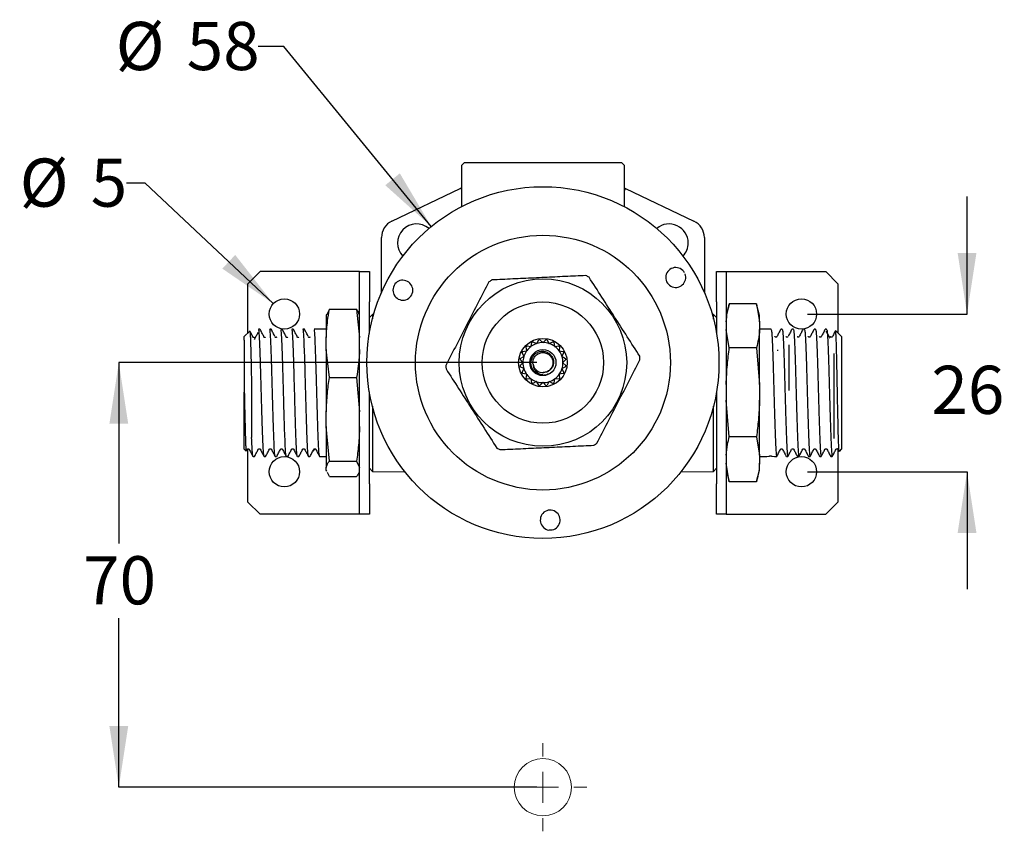
# Model space of a CAD drawing. Units: millimetres. Extents: x 3 to 291, y 5 to 202.
# Drawn here: x 201 to 282, y 135 to 202 of the extents above; entities that cross this region are included whole.
import ezdxf

# ---------------------------------------------------------------- set-up
doc = ezdxf.new("R2010")
doc.units = ezdxf.units.MM
doc.layers.add('DIMENSIONS', color=7, linetype='Continuous')
doc.styles.add('SLDTEXTSTYLE0', font='TXT', dxfattribs={"width": 0.7})
doc.dimstyles.new('SLDDIMSTYLE0', dxfattribs={"dimtxt": 5.037667, "dimasz": 2.350911, "dimexe": 0, "dimexo": 0.0625, "dimgap": 1.259417, "dimtad": 0, "dimtih": 1, "dimtoh": 1, "dimdec": 0, "dimlfac": 2, "dimrnd": 1e-09, "dimzin": 12, "dimdsep": 46, "dimtxsty": 'SLDTEXTSTYLE0', "dimsah": 1, "dimcen": 0.09, "dimadec": 0, "dimazin": 3, "dimtfac": 1, "dimtdec": 0, "dimtofl": 0, "dimtmove": 0, "dimatfit": 3, "dimfxl": 0, "dimfrac": 2, "dimtolj": 1, "dimtzin": 12, "dimarcsym": 0})
doc.dimstyles.new('SLDDIMSTYLE6', dxfattribs={"dimtxt": 5.037667, "dimasz": 2.350911, "dimexe": 0, "dimexo": 0.0625, "dimgap": 1.259417, "dimtad": 0, "dimtih": 1, "dimtoh": 1, "dimdec": 0, "dimlfac": 2, "dimrnd": 1e-09, "dimzin": 12, "dimdsep": 46, "dimtxsty": 'SLDTEXTSTYLE0', "dimsah": 1, "dimcen": 0.09, "dimadec": 0, "dimazin": 3, "dimtfac": 1, "dimtdec": 3, "dimtmove": 0, "dimatfit": 0, "dimfxl": 0, "dimfrac": 2, "dimtolj": 1, "dimtzin": 12, "dimarcsym": 0})
doc.dimstyles.new('SLDDIMSTYLE7', dxfattribs={"dimtxt": 5.037667, "dimasz": 2.350911, "dimexe": 0, "dimexo": 0.0625, "dimgap": 1.259417, "dimtad": 0, "dimtih": 1, "dimtoh": 1, "dimdec": 0, "dimlfac": 2, "dimrnd": 1e-09, "dimzin": 12, "dimdsep": 46, "dimtxsty": 'SLDTEXTSTYLE0', "dimsah": 1, "dimcen": 0, "dimadec": 0, "dimazin": 3, "dimtfac": 1, "dimtdec": 0, "dimtofl": 0, "dimtmove": 0, "dimatfit": 3, "dimfxl": 0, "dimfrac": 2, "dimtolj": 1, "dimtzin": 12, "dimarcsym": 0})

# ---------------------------------------------------------------- blocks, each defined once
blk = doc.blocks.new('_D_9')
at = {"layer": 'DIMENSIONS', "color": 7}
for p, q in [((243.167, 174.113), (208.725, 174.113)), ((208.725, 174.113), (208.725, 159.201)), ((208.725, 139.113), (208.725, 153.042)), ((243.167, 139.113), (208.725, 139.113))]:
    blk.add_line(p, q, dxfattribs=at)
for points in [[(208.725, 174.113), (207.95, 169.076), (209.5, 169.076)], [(208.725, 139.113), (209.5, 144.151), (207.95, 144.151)]]:
    blk.add_solid(points, dxfattribs=at)
at = {"layer": 'DIMENSIONS', "color": 7, "insert": (205.785, 158.158), "char_height": 3.9687, "attachment_point": 1, "style": 'SLDTEXTSTYLE0'}
blk.add_mtext('70', dxfattribs=at)
blk = doc.blocks.new('_D_10')
at = {"layer": 'DIMENSIONS', "color": 7}
for p, q in [((278.609, 178.118), (278.609, 187.806)), ((265.467, 178.118), (278.609, 178.118)), ((265.467, 165.118), (278.609, 165.118)), ((278.609, 165.118), (278.609, 155.43))]:
    blk.add_line(p, q, dxfattribs=at)
for points in [[(278.609, 178.118), (279.384, 183.156), (277.834, 183.156)], [(278.609, 165.118), (277.834, 160.081), (279.384, 160.081)]]:
    blk.add_solid(points, dxfattribs=at)
at = {"layer": 'DIMENSIONS', "color": 7, "insert": (275.67, 173.853), "char_height": 3.9687, "attachment_point": 1, "style": 'SLDTEXTSTYLE0'}
blk.add_mtext('26', dxfattribs=at)
blk = doc.blocks.new('_D_11')
at = {"layer": 'DIMENSIONS', "color": 7}
for p, q in [((210.897, 188.896), (209.351, 188.896)), ((221.456, 178.974), (210.897, 188.896))]:
    blk.add_line(p, q, dxfattribs=at)
blk.add_solid([(221.456, 178.974), (218.316, 182.989), (217.254, 181.859)], dxfattribs=at)
at = {"layer": 'DIMENSIONS', "color": 7, "attachment_point": 1, "style": 'SLDTEXTSTYLE0'}
for s, insert, char_height in [('%%c', (200.56, 190.932), 3.9687), ('5', (206.411, 190.932), 3.969)]:
    blk.add_mtext(s, dxfattribs=dict(at, insert=insert, char_height=char_height))
blk = doc.blocks.new('_D_12')
at = {"layer": 'DIMENSIONS', "color": 7}
for p, q in [((222.313, 200.156), (220.199, 200.156)), ((234.473, 185.326), (222.313, 200.156))]:
    blk.add_line(p, q, dxfattribs=at)
blk.add_solid([(234.473, 185.326), (231.878, 189.713), (230.679, 188.73)], dxfattribs=at)
at = {"layer": 'DIMENSIONS', "color": 7, "char_height": 3.9687, "attachment_point": 1, "style": 'SLDTEXTSTYLE0'}
for s, insert in [('%%c', (208.468, 202.192)), ('58', (214.319, 202.192))]:
    blk.add_mtext(s, dxfattribs=dict(at, insert=insert))
blk = doc.blocks.new('SW_CENTERMARKSYMBOL_5')
at = {"color": 0, "linetype": 'Continuous', "lineweight": 18}
for p, q in [((0, 2.54), (0, 3.631)), ((0, 0), (0, 1.27)), ((-2.54, 0), (-3.631, 0)), ((0, 0), (-1.27, 0)), ((0, 0), (0, -1.27)), ((0, 0), (1.27, 0)), ((2.54, 0), (3.631, 0)), ((0, -2.54), (0, -3.631))]:
    blk.add_line(p, q, dxfattribs=at)

msp = doc.modelspace()

# ---------------------------------------------------------------- linework, layer by layer
at = {"color": 7, "linetype": 'Continuous', "lineweight": 25}
for p, q in [((237.205, 190.618), (236.955, 190.368)), ((236.955, 190.368), (236.955, 186.966)), ((237.205, 190.618), (250.13, 190.618)), ((250.38, 190.368), (250.13, 190.618)), ((250.38, 186.966), (250.38, 190.368)), ((231.22, 185.776), (236.86, 188.472)), ((250.38, 188.274), (250.474, 188.472)), ((250.474, 188.472), (256.114, 185.776)), ((230.367, 179.889), (230.367, 184.423)), ((256.967, 184.423), (256.967, 179.889)), ((220.367, 181.618), (219.367, 180.618)), ((227.567, 181.618), (220.367, 181.618)), ((228.567, 181.618), (227.567, 181.618)), ((228.567, 181.618), (229.367, 181.618)), ((228.567, 179.118), (228.567, 181.618)), ((229.367, 181.618), (229.367, 179.118)), ((257.967, 181.618), (258.767, 181.618)), ((257.967, 179.118), (257.967, 181.618)), ((258.767, 181.618), (258.767, 179.118)), ((258.767, 181.618), (259.767, 181.618)), ((259.767, 181.618), (266.967, 181.618)), ((267.967, 180.618), (266.967, 181.618)), ((219.367, 176.568), (219.367, 180.618)), ((267.967, 180.618), (267.967, 176.568)), ((226.072, 178.508), (225.857, 178.066)), ((226.072, 178.508), (228.313, 178.508)), ((228.313, 178.508), (228.567, 176.191)), ((228.567, 164.118), (228.567, 179.118)), ((229.367, 176.513), (229.367, 179.118)), ((257.967, 179.118), (257.967, 176.513)), ((258.767, 179.118), (258.767, 164.118)), ((259.012, 178.915), (258.767, 178.001)), ((261.263, 178.95), (259.022, 178.95)), ((261.263, 178.95), (261.517, 177.46)), ((261.517, 178.001), (261.272, 178.916)), ((225.836, 178.071), (225.817, 178.001)), ((225.817, 178.001), (225.817, 176.191)), ((228.567, 178.001), (228.549, 178.069)), ((229.622, 178.086), (229.367, 177.831)), ((229.722, 178.087), (229.622, 178.086)), ((229.622, 178.086), (229.622, 177.715)), ((257.717, 178.085), (257.612, 178.087)), ((257.967, 177.827), (257.717, 178.085)), ((257.717, 177.697), (257.717, 178.085)), ((261.517, 177.46), (261.517, 178.001)), ((220.357, 176.868), (220.24, 176.868)), ((221.272, 176.868), (221.155, 176.868)), ((222.187, 176.868), (222.07, 176.868)), ((223.102, 176.868), (222.985, 176.868)), ((224.017, 176.868), (223.9, 176.868)), ((225.817, 176.868), (224.815, 176.868)), ((261.517, 177.46), (261.517, 176.828)), ((262.469, 176.868), (261.517, 176.868)), ((263.384, 176.868), (263.267, 176.868)), ((264.299, 176.868), (264.182, 176.868)), ((265.214, 176.868), (265.097, 176.868)), ((266.129, 176.868), (266.012, 176.868)), ((267.044, 176.868), (266.927, 176.868)), ((219.515, 176.716), (219.067, 176.268)), ((219.067, 175.952), (219.067, 176.268)), ((219.519, 176.712), (219.521, 176.721)), ((225.817, 175.207), (225.817, 176.191)), ((259.022, 175.338), (258.767, 176.828)), ((261.517, 172.314), (261.517, 176.828)), ((267.781, 176.754), (267.775, 176.727)), ((268.267, 176.268), (267.785, 176.75)), ((268.267, 176.268), (268.267, 166.968)), ((219.071, 175.936), (219.067, 175.952)), ((242.342, 175.096), (242.29, 175.422)), ((242.358, 175.49), (242.684, 175.439)), ((242.684, 175.439), (242.707, 175.435)), ((242.707, 175.435), (242.71, 175.457)), ((242.71, 175.457), (242.762, 175.784)), ((242.848, 175.827), (243.142, 175.677)), ((243.142, 175.677), (243.162, 175.667)), ((243.162, 175.667), (243.172, 175.687)), ((243.172, 175.687), (243.322, 175.982)), ((243.418, 175.997), (243.651, 175.763)), ((243.651, 175.763), (243.667, 175.747)), ((243.667, 175.747), (243.683, 175.763)), ((243.683, 175.763), (243.917, 175.997)), ((244.012, 175.982), (244.162, 175.687)), ((244.162, 175.687), (244.172, 175.667)), ((244.172, 175.667), (244.192, 175.677)), ((244.192, 175.677), (244.487, 175.827)), ((244.572, 175.784), (244.624, 175.457)), ((244.624, 175.457), (244.628, 175.435)), ((244.628, 175.435), (244.65, 175.439)), ((244.65, 175.439), (244.976, 175.49)), ((245.044, 175.422), (244.993, 175.096)), ((261.263, 175.338), (259.022, 175.338)), ((261.263, 175.338), (261.517, 172.314)), ((263.917, 175.581), (263.917, 171.826)), ((226.072, 172.89), (225.817, 175.207)), ((225.817, 175.207), (225.817, 170.048)), ((241.799, 174.458), (242.093, 174.608)), ((242.103, 174.638), (241.953, 174.933)), ((241.997, 175.018), (242.323, 175.07)), ((242.093, 174.608), (242.113, 174.618)), ((242.113, 174.618), (242.103, 174.638)), ((242.323, 175.07), (242.345, 175.074)), ((242.345, 175.074), (242.342, 175.096)), ((244.993, 175.096), (244.989, 175.074)), ((244.989, 175.074), (245.011, 175.07)), ((245.011, 175.07), (245.338, 175.018)), ((245.231, 174.638), (245.221, 174.618)), ((245.221, 174.618), (245.241, 174.608)), ((245.381, 174.933), (245.231, 174.638)), ((245.241, 174.608), (245.536, 174.458)), ((263.061, 175.118), (262.967, 175.118)), ((267.642, 174.85), (267.642, 167.868)), ((242.017, 174.129), (241.784, 174.363)), ((241.784, 173.864), (242.017, 174.097)), ((242.093, 173.619), (241.799, 173.769)), ((242.033, 174.113), (242.017, 174.129)), ((242.017, 174.097), (242.033, 174.113)), ((242.113, 173.608), (242.093, 173.619)), ((242.103, 173.588), (242.113, 173.608)), ((245.241, 173.619), (245.221, 173.608)), ((245.221, 173.608), (245.231, 173.588)), ((245.536, 173.769), (245.241, 173.619)), ((245.317, 174.129), (245.301, 174.113)), ((245.301, 174.113), (245.317, 174.097)), ((245.551, 174.363), (245.317, 174.129)), ((245.317, 174.097), (245.551, 173.864)), ((226.072, 172.89), (228.313, 172.89)), ((228.313, 172.89), (228.567, 170.048)), ((241.953, 173.294), (242.103, 173.588)), ((242.323, 173.156), (241.997, 173.208)), ((242.29, 172.804), (242.342, 173.13)), ((242.345, 173.153), (242.323, 173.156)), ((242.342, 173.13), (242.345, 173.153)), ((242.684, 172.788), (242.358, 172.736)), ((242.707, 172.791), (242.684, 172.788)), ((242.71, 172.769), (242.707, 172.791)), ((244.628, 172.791), (244.624, 172.769)), ((244.65, 172.788), (244.628, 172.791)), ((244.976, 172.736), (244.65, 172.788)), ((245.011, 173.156), (244.989, 173.153)), ((244.989, 173.153), (244.993, 173.13)), ((244.993, 173.13), (245.044, 172.804)), ((245.338, 173.208), (245.011, 173.156)), ((245.231, 173.588), (245.381, 173.294)), ((242.762, 172.443), (242.71, 172.769)), ((243.142, 172.549), (242.848, 172.399)), ((243.162, 172.559), (243.142, 172.549)), ((243.172, 172.539), (243.162, 172.559)), ((243.322, 172.245), (243.172, 172.539)), ((243.651, 172.463), (243.418, 172.23)), ((243.667, 172.479), (243.651, 172.463)), ((243.683, 172.463), (243.667, 172.479)), ((243.917, 172.23), (243.683, 172.463)), ((244.162, 172.539), (244.012, 172.245)), ((244.172, 172.559), (244.162, 172.539)), ((244.192, 172.549), (244.172, 172.559)), ((244.487, 172.399), (244.192, 172.549)), ((244.624, 172.769), (244.572, 172.443)), ((261.517, 172.314), (261.517, 171.031)), ((219.067, 166.968), (219.067, 171.664)), ((219.067, 171.664), (219.071, 171.477)), ((219.667, 171.76), (219.667, 167.947)), ((229.367, 164.118), (229.367, 171.713)), ((257.967, 171.713), (257.967, 164.118)), ((229.622, 170.511), (229.622, 165.151)), ((257.717, 165.151), (257.717, 170.529)), ((259.022, 168.006), (258.767, 171.031)), ((261.517, 166.472), (261.517, 171.031)), ((225.817, 168.842), (225.817, 170.048)), ((226.072, 166), (225.817, 168.842)), ((225.817, 168.842), (225.817, 165.476)), ((261.263, 168.006), (259.022, 168.006)), ((261.263, 168.006), (261.517, 166.472)), ((219.067, 166.968), (219.214, 166.821)), ((219.232, 166.835), (219.305, 166.976)), ((219.367, 162.618), (219.367, 167.009)), ((219.783, 166.379), (219.78, 166.369)), ((219.783, 166.368), (219.9, 166.368)), ((220.698, 166.379), (220.695, 166.369)), ((220.698, 166.368), (220.815, 166.368)), ((221.613, 166.379), (221.61, 166.369)), ((221.613, 166.368), (221.73, 166.368)), ((222.528, 166.379), (222.525, 166.369)), ((222.528, 166.368), (222.645, 166.368)), ((223.443, 166.379), (223.44, 166.369)), ((223.443, 166.368), (223.56, 166.368)), ((224.358, 166.379), (224.355, 166.369)), ((224.358, 166.368), (224.475, 166.368)), ((224.821, 166.946), (224.713, 166.819)), ((225.273, 166.379), (225.27, 166.369)), ((225.273, 166.368), (225.817, 166.368)), ((261.517, 166.472), (261.517, 165.821)), ((261.517, 166.368), (262.101, 166.368)), ((262.101, 166.375), (262.336, 166.415)), ((262.513, 166.415), (262.737, 166.381)), ((262.737, 166.368), (262.927, 166.368)), ((263.388, 166.991), (263.406, 166.972)), ((263.725, 166.368), (263.842, 166.368)), ((264.303, 166.991), (264.321, 166.972)), ((264.64, 166.368), (264.757, 166.368)), ((265.218, 166.991), (265.236, 166.972)), ((265.555, 166.368), (265.672, 166.368)), ((266.133, 166.991), (266.151, 166.972)), ((266.47, 166.368), (266.587, 166.368)), ((267.048, 166.991), (267.066, 166.972)), ((267.385, 166.368), (267.502, 166.368)), ((267.963, 166.991), (267.981, 166.972)), ((267.967, 167.058), (267.967, 162.618)), ((267.982, 166.97), (268.072, 166.798)), ((268.088, 166.789), (268.267, 166.968)), ((226.072, 166), (228.313, 166)), ((228.313, 166), (228.567, 165.476)), ((259.022, 164.286), (258.767, 165.821)), ((261.517, 165.236), (261.517, 165.821)), ((225.817, 165.253), (225.817, 165.476)), ((225.857, 165.171), (225.817, 165.253)), ((225.817, 165.253), (225.817, 165.236)), ((225.817, 165.236), (225.836, 165.165)), ((226.072, 164.729), (225.906, 165.069)), ((226.072, 164.729), (228.313, 164.729)), ((228.549, 165.168), (228.567, 165.236)), ((229.367, 165.405), (229.622, 165.151)), ((229.622, 165.151), (232.306, 165.104)), ((255.029, 165.104), (257.717, 165.151)), ((257.717, 165.151), (257.967, 165.41)), ((258.767, 165.236), (259.012, 164.321)), ((261.272, 164.321), (261.517, 165.236)), ((228.567, 161.618), (228.567, 164.118)), ((229.367, 164.118), (229.367, 161.618)), ((257.967, 161.618), (257.967, 164.118)), ((258.767, 164.118), (258.767, 161.618)), ((259.014, 164.321), (259.022, 164.286)), ((261.263, 164.286), (259.022, 164.286)), ((261.263, 164.286), (261.269, 164.321)), ((219.367, 162.618), (220.367, 161.618)), ((266.967, 161.618), (267.967, 162.618)), ((227.567, 161.618), (220.367, 161.618)), ((228.567, 161.618), (227.567, 161.618)), ((229.367, 161.618), (228.567, 161.618)), ((258.767, 161.618), (257.967, 161.618)), ((258.767, 161.618), (259.767, 161.618)), ((259.767, 161.618), (266.967, 161.618))]:
    msp.add_line(p, q, dxfattribs=at)
at = {"color": 7, "linetype": 'Continuous', "lineweight": 25, "flags": 128}
for points in [[(236.86, 188.472), (236.937, 188.505), (236.955, 188.513)], [(250.38, 188.513), (250.398, 188.505), (250.474, 188.472)], [(244.306, 174.593), (244.376, 174.618), (244.387, 174.622)]]:
    msp.add_lwpolyline(points, dxfattribs=at)
at = {"color": 7, "linetype": 'Continuous', "lineweight": 25}
for centre, radius in [((243.667, 174.113), 14.5), ((243.667, 174.113), 10.5), ((243.667, 174.113), 6.9), ((222.367, 178.118), 1.25), ((264.967, 178.118), 1.25), ((243.667, 174.113), 5), ((243.667, 174.113), 2), ((243.667, 174.113), 1.075), ((222.367, 165.118), 1.25), ((264.967, 165.118), 1.25)]:
    msp.add_circle(centre, radius, dxfattribs=at)
at = {"color": 7, "linetype": 'Continuous', "lineweight": 18}
msp.add_circle((243.667, 139.113), 2.361, dxfattribs=at)
at = {"color": 7, "linetype": 'Continuous', "lineweight": 25}
for centre, radius, start, end in [((231.867, 184.423), 1.5, 115.54506, 180), ((255.467, 184.423), 1.5, 0, 64.45494), ((233.267, 183.968), 1.575, 49.70188, 223.38068), ((254.067, 183.968), 1.575, 0, 130.29812), ((254.067, 183.968), 1.575, 316.61932, 0), ((254.604, 181.126), 0.821, 27.21608, 311.84572), ((232.116, 180.077), 0.825, 71.20462, 140.70288), ((243.667, 174.113), 8, 121.64945, 123.7394), ((243.667, 174.113), 8, 61.64945, 63.7394), ((254.607, 181.135), 0.825, 311.20462, 20.70288), ((232.129, 180.079), 0.819, 143.45283, 72.03627), ((243.667, 174.113), 1.9, 133.54833, 136.45167), ((243.667, 174.113), 1.65, 126.55477, 143.44523), ((243.667, 174.113), 1.65, 108.55477, 125.44523), ((243.667, 174.113), 1.9, 115.54833, 118.45167), ((243.667, 174.113), 1.65, 90.55477, 107.44523), ((243.667, 174.113), 1.9, 97.54833, 100.45167), ((243.667, 174.113), 1.65, 72.55477, 89.44523), ((243.667, 174.113), 1.9, 79.54833, 82.45167), ((243.667, 174.113), 1.65, 54.55477, 71.44523), ((243.667, 174.113), 1.9, 61.54833, 64.45167), ((243.667, 174.113), 1.65, 36.55477, 53.44523), ((243.667, 174.113), 1.9, 43.54833, 46.45167), ((243.667, 174.113), 1.9, 169.54833, 172.45167), ((243.667, 174.113), 1.9, 151.54833, 154.45167), ((243.667, 174.113), 1.65, 162.55477, 179.44523), ((243.667, 174.113), 1.65, 144.55477, 161.44523), ((243.667, 174.113), 1.65, 18.55477, 35.44523), ((243.667, 174.113), 1.65, 0.55477, 17.44523), ((243.667, 174.113), 1.9, 25.54833, 28.45167), ((243.667, 174.113), 1.9, 7.54833, 10.45167), ((243.667, 174.113), 8, 1.64945, 3.7394), ((243.667, 174.113), 8, 181.64945, 183.7394), ((243.667, 174.113), 1.9, 187.54833, 190.45167), ((243.667, 174.113), 1.65, 180.55477, 197.44523), ((243.667, 174.113), 0.825, 188.50331, 274.63071), ((243.667, 174.113), 1.65, 342.55477, 359.44523), ((243.667, 174.113), 1.9, 349.54833, 352.45167), ((243.667, 174.113), 1.9, 205.54833, 208.45167), ((243.667, 174.113), 1.65, 198.55477, 215.44523), ((243.667, 174.113), 1.9, 223.54833, 226.45167), ((243.667, 174.113), 1.65, 216.55477, 233.44523), ((243.667, 174.113), 1.65, 306.55477, 323.44523), ((243.667, 174.113), 1.9, 313.54833, 316.45167), ((243.667, 174.113), 1.65, 324.55477, 341.44523), ((243.667, 174.113), 1.9, 331.54833, 334.45167), ((243.667, 174.113), 1.65, 234.55477, 251.44523), ((243.667, 174.113), 1.9, 241.54833, 244.45167), ((243.667, 174.113), 1.65, 252.55477, 269.44523), ((243.667, 174.113), 1.9, 259.54833, 262.45167), ((243.667, 174.113), 1.65, 270.55477, 287.44523), ((243.667, 174.113), 1.9, 277.54833, 280.45167), ((243.667, 174.113), 1.65, 288.55477, 305.44523), ((243.667, 174.113), 1.9, 295.54833, 298.45167), ((243.667, 174.113), 8, 301.64945, 303.7394), ((243.667, 174.113), 8, 241.64945, 243.7394), ((244.27, 161.138), 0.819, 263.45283, 192.03627), ((244.278, 161.128), 0.825, 191.20462, 260.70288)]:
    msp.add_arc(centre, radius, start, end, dxfattribs=at)
for points, knots in [([(247.207, 181.288), (246.639, 181.261), (245.503, 181.207), (243.781, 181.126), (242.049, 181.045), (240.609, 180.977), (239.751, 180.937), (239.469, 180.923)], [0, 0, 0, 0, 0.220987, 0.441927, 0.666057, 0.890226, 1, 1, 1, 1]), ([(251.65, 174.635), (251.306, 175.172), (250.617, 176.245), (249.571, 177.875), (248.518, 179.515), (247.817, 180.607), (247.466, 181.154)], [0, 0, 0, 0, 0.2478003, 0.4955291, 0.7477266, 1, 1, 1, 1]), ([(239.224, 180.766), (238.931, 180.199), (238.346, 179.066), (237.458, 177.345), (236.564, 175.613), (235.968, 174.46), (235.67, 173.883)], [0, 0, 0, 0, 0.2478, 0.495529, 0.747727, 1, 1, 1, 1]), ([(225.817, 176.191), (225.845, 176.643), (225.892, 177.418), (226.019, 178.187), (226.072, 178.508)], [0, 0, 0, 0, 0.583527, 1, 1, 1, 1]), ([(228.539, 178.066), (228.521, 178.132), (228.48, 178.28), (228.372, 178.427), (228.313, 178.508)], [0, 0, 0, 0, 0.450161, 1, 1, 1, 1]), ([(258.767, 177.46), (258.792, 177.728), (258.837, 178.226), (258.963, 178.721), (259.022, 178.95)], [0, 0, 0, 0, 0.536596, 1, 1, 1, 1]), ([(220.688, 166.404), (220.679, 166.436), (220.658, 166.507), (220.623, 166.987), (220.588, 167.754), (220.551, 168.777), (220.514, 169.975), (220.479, 171.277), (220.441, 172.597), (220.406, 173.859), (220.369, 174.98), (220.332, 175.895), (220.297, 176.528), (220.265, 176.854), (220.247, 176.834), (220.24, 176.828)], [0, 0, 0, 0, 0.063101, 0.142963, 0.223858, 0.305466, 0.387141, 0.467987, 0.549949, 0.630866, 0.712447, 0.794145, 0.874975, 0.956935, 1, 1, 1, 1]), ([(220.677, 176.261), (220.626, 176.36), (220.522, 176.559), (220.418, 176.758), (220.366, 176.858)], [0, 0, 0, 0, 0.499968, 1, 1, 1, 1]), ([(221.603, 166.404), (221.594, 166.436), (221.573, 166.507), (221.538, 166.987), (221.503, 167.754), (221.466, 168.777), (221.429, 169.975), (221.394, 171.277), (221.356, 172.597), (221.321, 173.859), (221.284, 174.98), (221.247, 175.895), (221.212, 176.528), (221.18, 176.854), (221.162, 176.834), (221.155, 176.828)], [0, 0, 0, 0, 0.063101, 0.142963, 0.223858, 0.305466, 0.387141, 0.467987, 0.549949, 0.630866, 0.712447, 0.794145, 0.874975, 0.956935, 1, 1, 1, 1]), ([(221.592, 176.261), (221.541, 176.36), (221.437, 176.559), (221.333, 176.758), (221.281, 176.858)], [0, 0, 0, 0, 0.499971, 1, 1, 1, 1]), ([(222.518, 166.404), (222.509, 166.436), (222.488, 166.507), (222.453, 166.987), (222.418, 167.754), (222.381, 168.777), (222.344, 169.975), (222.309, 171.277), (222.271, 172.597), (222.236, 173.859), (222.199, 174.98), (222.162, 175.895), (222.127, 176.528), (222.095, 176.854), (222.077, 176.834), (222.07, 176.828)], [0, 0, 0, 0, 0.063101, 0.142963, 0.223858, 0.305466, 0.387141, 0.467987, 0.549949, 0.630866, 0.712447, 0.794145, 0.874975, 0.956935, 1, 1, 1, 1]), ([(222.507, 176.261), (222.456, 176.36), (222.352, 176.559), (222.248, 176.758), (222.196, 176.858)], [0, 0, 0, 0, 0.499973, 1, 1, 1, 1]), ([(223.433, 166.404), (223.424, 166.436), (223.403, 166.507), (223.368, 166.987), (223.333, 167.754), (223.296, 168.777), (223.259, 169.975), (223.224, 171.277), (223.186, 172.597), (223.151, 173.859), (223.114, 174.98), (223.077, 175.895), (223.042, 176.528), (223.01, 176.854), (222.992, 176.834), (222.985, 176.828)], [0, 0, 0, 0, 0.063101, 0.142963, 0.223858, 0.305466, 0.387141, 0.467987, 0.549949, 0.630866, 0.712447, 0.794145, 0.874975, 0.956935, 1, 1, 1, 1]), ([(223.422, 176.261), (223.371, 176.36), (223.267, 176.559), (223.163, 176.758), (223.111, 176.858)], [0, 0, 0, 0, 0.499976, 1, 1, 1, 1]), ([(224.348, 166.404), (224.339, 166.436), (224.318, 166.507), (224.283, 166.987), (224.248, 167.754), (224.211, 168.777), (224.174, 169.975), (224.139, 171.277), (224.101, 172.597), (224.066, 173.859), (224.029, 174.98), (223.992, 175.895), (223.957, 176.528), (223.925, 176.854), (223.907, 176.834), (223.9, 176.828)], [0, 0, 0, 0, 0.063101, 0.142962, 0.223858, 0.305466, 0.387141, 0.467987, 0.549949, 0.630866, 0.712447, 0.794145, 0.874975, 0.956935, 1, 1, 1, 1]), ([(224.337, 176.261), (224.286, 176.36), (224.182, 176.559), (224.078, 176.758), (224.026, 176.858)], [0, 0, 0, 0, 0.499979, 1, 1, 1, 1]), ([(225.263, 166.404), (225.254, 166.436), (225.233, 166.507), (225.198, 166.987), (225.163, 167.754), (225.126, 168.777), (225.089, 169.975), (225.054, 171.277), (225.016, 172.597), (224.981, 173.859), (224.944, 174.98), (224.907, 175.895), (224.872, 176.528), (224.84, 176.854), (224.822, 176.834), (224.815, 176.828)], [0, 0, 0, 0, 0.063101, 0.142962, 0.223858, 0.305466, 0.387141, 0.467987, 0.549949, 0.630865, 0.712447, 0.794145, 0.874975, 0.956935, 1, 1, 1, 1]), ([(262.469, 176.844), (262.479, 176.832), (262.502, 176.805), (262.536, 176.371), (262.572, 175.649), (262.609, 174.667), (262.645, 173.495), (262.682, 172.21), (262.718, 170.884), (262.755, 169.605), (262.792, 168.452), (262.827, 167.496), (262.865, 166.794), (262.895, 166.464), (262.916, 166.359), (262.925, 166.375), (262.927, 166.378)], [0, 0, 0, 0, 0.0663353, 0.1455651, 0.2253965, 0.3053913, 0.3845007, 0.464727, 0.5439802, 0.6237837, 0.7037993, 0.7828961, 0.8631183, 0.9423963, 0.9891555, 1, 1, 1, 1]), ([(263.256, 176.852), (263.204, 176.752), (263.1, 176.553), (262.996, 176.354), (262.944, 176.255)], [0, 0, 0, 0, 0.500022, 1, 1, 1, 1]), ([(263.384, 176.844), (263.394, 176.832), (263.417, 176.805), (263.451, 176.371), (263.487, 175.649), (263.524, 174.667), (263.56, 173.495), (263.597, 172.21), (263.633, 170.884), (263.67, 169.605), (263.707, 168.452), (263.742, 167.496), (263.78, 166.794), (263.81, 166.464), (263.831, 166.359), (263.84, 166.375), (263.842, 166.378)], [0, 0, 0, 0, 0.0663353, 0.1455651, 0.2253965, 0.3053913, 0.3845007, 0.464727, 0.5439802, 0.6237837, 0.7037993, 0.7828961, 0.8631183, 0.9423963, 0.9891555, 1, 1, 1, 1]), ([(264.171, 176.852), (264.119, 176.752), (264.015, 176.553), (263.911, 176.354), (263.859, 176.255)], [0, 0, 0, 0, 0.500025, 1, 1, 1, 1]), ([(264.299, 176.844), (264.309, 176.832), (264.332, 176.805), (264.366, 176.371), (264.402, 175.649), (264.439, 174.667), (264.475, 173.495), (264.512, 172.21), (264.548, 170.884), (264.585, 169.605), (264.622, 168.452), (264.657, 167.496), (264.695, 166.794), (264.725, 166.464), (264.746, 166.359), (264.755, 166.375), (264.757, 166.378)], [0, 0, 0, 0, 0.0663353, 0.1455651, 0.2253965, 0.3053913, 0.3845007, 0.464727, 0.5439802, 0.6237837, 0.7037993, 0.7828961, 0.8631183, 0.9423963, 0.9891555, 1, 1, 1, 1]), ([(265.086, 176.852), (265.034, 176.752), (264.93, 176.553), (264.826, 176.354), (264.774, 176.255)], [0, 0, 0, 0, 0.500027, 1, 1, 1, 1]), ([(265.214, 176.844), (265.224, 176.832), (265.247, 176.805), (265.281, 176.371), (265.317, 175.649), (265.354, 174.667), (265.39, 173.495), (265.427, 172.21), (265.463, 170.884), (265.5, 169.605), (265.537, 168.452), (265.572, 167.496), (265.61, 166.794), (265.64, 166.464), (265.661, 166.359), (265.67, 166.375), (265.672, 166.378)], [0, 0, 0, 0, 0.066335, 0.145565, 0.225397, 0.305391, 0.384501, 0.464727, 0.54398, 0.623784, 0.703799, 0.782896, 0.863118, 0.942396, 0.989155, 1, 1, 1, 1]), ([(266.001, 176.852), (265.949, 176.752), (265.845, 176.553), (265.741, 176.354), (265.689, 176.255)], [0, 0, 0, 0, 0.50003, 1, 1, 1, 1]), ([(266.129, 176.844), (266.139, 176.832), (266.162, 176.805), (266.196, 176.371), (266.232, 175.649), (266.269, 174.667), (266.305, 173.495), (266.342, 172.21), (266.378, 170.884), (266.415, 169.605), (266.452, 168.452), (266.487, 167.496), (266.525, 166.794), (266.555, 166.464), (266.576, 166.359), (266.585, 166.375), (266.587, 166.378)], [0, 0, 0, 0, 0.066335, 0.145565, 0.225397, 0.305391, 0.384501, 0.464727, 0.54398, 0.623784, 0.703799, 0.782896, 0.863118, 0.942396, 0.989155, 1, 1, 1, 1]), ([(266.916, 176.852), (266.864, 176.752), (266.76, 176.553), (266.656, 176.354), (266.604, 176.255)], [0, 0, 0, 0, 0.500032, 1, 1, 1, 1]), ([(267.044, 176.844), (267.054, 176.832), (267.077, 176.805), (267.111, 176.371), (267.147, 175.649), (267.184, 174.667), (267.22, 173.495), (267.257, 172.21), (267.293, 170.884), (267.33, 169.605), (267.367, 168.452), (267.402, 167.496), (267.44, 166.794), (267.47, 166.464), (267.491, 166.359), (267.5, 166.375), (267.502, 166.378)], [0, 0, 0, 0, 0.066335, 0.145565, 0.225397, 0.305391, 0.384501, 0.464727, 0.54398, 0.623784, 0.703799, 0.782896, 0.863118, 0.942396, 0.989155, 1, 1, 1, 1]), ([(219.525, 176.702), (219.529, 176.69), (219.539, 176.663), (219.553, 176.454), (219.569, 176.103), (219.585, 175.622), (219.601, 175.023), (219.618, 174.33), (219.633, 173.549), (219.65, 172.689), (219.661, 172.077), (219.667, 171.76)], [0, 0, 0, 0, 0.0811, 0.19454, 0.305808, 0.420285, 0.532053, 0.647014, 0.759588, 0.875395, 1, 1, 1, 1]), ([(219.762, 176.261), (219.711, 176.36), (219.633, 176.508), (219.556, 176.656), (219.531, 176.705)], [0, 0, 0, 0, 0.671878, 1, 1, 1, 1]), ([(219.908, 176.219), (219.9, 176.209), (219.886, 176.193), (219.852, 176.182), (219.823, 176.182), (219.795, 176.19), (219.763, 176.209), (219.751, 176.23), (219.743, 176.244)], [0, 0, 0, 0, 0.251804, 0.384669, 0.519945, 0.655163, 0.787849, 1, 1, 1, 1]), ([(220.192, 176.582), (220.14, 176.487), (220.037, 176.298), (219.934, 176.11), (219.883, 176.016)], [0, 0, 0, 0, 0.502035, 1, 1, 1, 1]), ([(220.823, 176.219), (220.815, 176.209), (220.801, 176.193), (220.767, 176.182), (220.738, 176.182), (220.71, 176.19), (220.678, 176.209), (220.666, 176.23), (220.658, 176.244)], [0, 0, 0, 0, 0.251743, 0.384609, 0.519886, 0.655106, 0.787793, 1, 1, 1, 1]), ([(221.738, 176.219), (221.73, 176.209), (221.716, 176.193), (221.682, 176.182), (221.653, 176.182), (221.625, 176.19), (221.593, 176.209), (221.581, 176.23), (221.573, 176.244)], [0, 0, 0, 0, 0.251682, 0.384549, 0.519828, 0.655049, 0.787738, 1, 1, 1, 1]), ([(222.653, 176.219), (222.645, 176.209), (222.631, 176.193), (222.597, 176.182), (222.568, 176.182), (222.54, 176.19), (222.508, 176.209), (222.496, 176.23), (222.488, 176.244)], [0, 0, 0, 0, 0.251621, 0.38449, 0.51977, 0.654992, 0.787682, 1, 1, 1, 1]), ([(223.568, 176.219), (223.56, 176.209), (223.546, 176.193), (223.512, 176.182), (223.483, 176.182), (223.455, 176.19), (223.423, 176.209), (223.411, 176.23), (223.403, 176.244)], [0, 0, 0, 0, 0.25156, 0.38443, 0.519711, 0.654935, 0.787627, 1, 1, 1, 1]), ([(224.483, 176.219), (224.475, 176.209), (224.461, 176.193), (224.427, 176.182), (224.398, 176.182), (224.369, 176.19), (224.336, 176.211), (224.322, 176.235), (224.314, 176.25)], [0, 0, 0, 0, 0.242077, 0.369972, 0.500187, 0.630347, 0.758069, 1, 1, 1, 1]), ([(261.517, 176.828), (261.493, 176.561), (261.447, 176.063), (261.321, 175.568), (261.263, 175.338)], [0, 0, 0, 0, 0.536596, 1, 1, 1, 1]), ([(262.941, 176.245), (262.932, 176.234), (262.915, 176.211), (262.857, 176.198), (262.799, 176.222), (262.781, 176.252), (262.772, 176.267)], [0, 0, 0, 0, 0.243576, 0.499979, 0.756562, 1, 1, 1, 1]), ([(263.856, 176.245), (263.847, 176.234), (263.83, 176.211), (263.772, 176.198), (263.714, 176.222), (263.696, 176.252), (263.687, 176.267)], [0, 0, 0, 0, 0.2435149, 0.4999182, 0.7565007, 1, 1, 1, 1]), ([(264.771, 176.245), (264.762, 176.234), (264.744, 176.211), (264.687, 176.198), (264.637, 176.216), (264.623, 176.238), (264.619, 176.244)], [0, 0, 0, 0, 0.2805225, 0.5759658, 0.8716155, 1, 1, 1, 1]), ([(265.686, 176.245), (265.677, 176.234), (265.66, 176.211), (265.602, 176.198), (265.544, 176.222), (265.526, 176.252), (265.517, 176.267)], [0, 0, 0, 0, 0.243393, 0.499797, 0.756379, 1, 1, 1, 1]), ([(266.601, 176.245), (266.592, 176.234), (266.575, 176.211), (266.517, 176.198), (266.459, 176.222), (266.441, 176.252), (266.432, 176.267)], [0, 0, 0, 0, 0.243333, 0.499736, 0.756318, 1, 1, 1, 1]), ([(267.319, 176.131), (267.267, 176.227), (267.163, 176.418), (267.06, 176.61), (267.008, 176.705)], [0, 0, 0, 0, 0.499992, 1, 1, 1, 1]), ([(267.516, 176.245), (267.507, 176.234), (267.49, 176.211), (267.432, 176.198), (267.374, 176.222), (267.356, 176.252), (267.347, 176.267)], [0, 0, 0, 0, 0.243272, 0.499675, 0.756257, 1, 1, 1, 1]), ([(267.768, 176.731), (267.737, 176.672), (267.654, 176.513), (267.571, 176.354), (267.519, 176.255)], [0, 0, 0, 0, 0.373194, 1, 1, 1, 1]), ([(268.079, 166.802), (268.076, 166.803), (268.067, 166.808), (268.054, 166.967), (268.038, 167.258), (268.021, 167.683), (268.005, 168.217), (267.99, 168.854), (267.974, 169.567), (267.957, 170.349), (267.942, 171.166), (267.926, 172.007), (267.909, 172.835), (267.893, 173.642), (267.878, 174.391), (267.861, 175.072), (267.845, 175.655), (267.829, 176.134), (267.813, 176.482), (267.798, 176.703), (267.787, 176.733), (267.782, 176.747)], [0, 0, 0, 0, 0.03032, 0.082264, 0.135685, 0.188126, 0.242079, 0.294669, 0.348749, 0.401921, 0.45663, 0.50988, 0.564635, 0.618523, 0.673973, 0.727948, 0.783456, 0.837991, 0.894104, 0.948807, 1, 1, 1, 1]), ([(219.067, 175.952), (219.067, 175.934), (219.067, 175.803), (219.067, 175.516), (219.067, 175.006), (219.067, 174.394), (219.067, 173.695), (219.067, 172.789), (219.067, 172.09), (219.067, 171.664)], [0, 0, 0, 0, 0.024303, 0.170385, 0.318641, 0.466878, 0.616756, 0.766649, 1, 1, 1, 1]), ([(258.767, 172.314), (258.792, 172.857), (258.837, 173.868), (258.963, 174.873), (259.022, 175.338)], [0, 0, 0, 0, 0.536596, 1, 1, 1, 1]), ([(228.567, 175.207), (228.54, 174.755), (228.492, 173.98), (228.365, 173.21), (228.313, 172.89)], [0, 0, 0, 0, 0.583527, 1, 1, 1, 1]), ([(242.851, 173.991), (242.851, 173.973), (242.853, 173.88), (242.89, 173.691), (243.018, 173.447), (243.242, 173.243), (243.452, 173.147), (243.591, 173.112), (243.635, 173.105), (243.652, 173.101), (243.657, 173.1), (243.658, 173.1), (243.66, 173.099), (243.661, 173.099), (243.661, 173.099), (243.661, 173.098), (243.661, 173.098), (243.661, 173.098), (243.661, 173.097), (243.659, 173.097), (243.652, 173.095), (243.624, 173.093), (243.512, 173.096), (243.351, 173.132), (243.199, 173.202), (243.084, 173.273), (242.937, 173.393), (242.772, 173.615), (242.67, 173.934), (242.677, 174.273), (242.799, 174.589), (243.017, 174.842), (243.303, 175.008), (243.625, 175.065), (243.942, 175.012), (244.221, 174.859), (244.428, 174.623), (244.542, 174.335), (244.555, 174.03), (244.464, 173.742), (244.284, 173.507), (244.034, 173.335), (243.836, 173.306), (243.734, 173.291)], [0, 0, 0, 0, 0.007882, 0.03965, 0.081609, 0.123561, 0.166695, 0.178641, 0.184609, 0.185782, 0.186165, 0.186434, 0.186618, 0.18681, 0.186879, 0.18695, 0.187, 0.18705, 0.187126, 0.187278, 0.187848, 0.19011, 0.199134, 0.235521, 0.258482, 0.269933, 0.292693, 0.338352, 0.384491, 0.432211, 0.479131, 0.525088, 0.571055, 0.616345, 0.660553, 0.704767, 0.748426, 0.790884, 0.833347, 0.875371, 0.916079, 0.956791, 1, 1, 1, 1]), ([(242.851, 173.991), (242.847, 174.032), (242.832, 174.179), (242.886, 174.438), (243.068, 174.711), (243.343, 174.895), (243.667, 174.96), (243.991, 174.895), (244.266, 174.711), (244.449, 174.438), (244.513, 174.113), (244.449, 173.788), (244.266, 173.517), (243.999, 173.33), (243.794, 173.306), (243.694, 173.294)], [0, 0, 0, 0, 0.030902, 0.11165, 0.194526, 0.274111, 0.356266, 0.43842, 0.518006, 0.600882, 0.681629, 0.762377, 0.845253, 0.924839, 1, 1, 1, 1]), ([(242.659, 174.19), (242.659, 174.152), (242.659, 174.086), (242.644, 174.012), (242.654, 173.978), (242.656, 173.971)], [0, 0, 0, 0, 0.513481, 0.905893, 1, 1, 1, 1]), ([(242.656, 173.971), (242.677, 173.876), (242.722, 173.663), (242.902, 173.412), (243.14, 173.221), (243.426, 173.099), (243.723, 173.078), (243.981, 173.13), (244.106, 173.19), (244.17, 173.221)], [0, 0, 0, 0, 0.147071, 0.326977, 0.452843, 0.604871, 0.79056, 0.893526, 1, 1, 1, 1]), ([(248.11, 167.461), (248.403, 168.027), (248.988, 169.16), (249.876, 170.881), (250.77, 172.613), (251.366, 173.767), (251.664, 174.343)], [0, 0, 0, 0, 0.2478, 0.495529, 0.747727, 1, 1, 1, 1]), ([(225.817, 170.048), (225.842, 170.558), (225.887, 171.509), (226.013, 172.453), (226.072, 172.89)], [0, 0, 0, 0, 0.5365961, 1, 1, 1, 1]), ([(235.684, 173.591), (236.029, 173.055), (236.717, 171.982), (237.764, 170.352), (238.816, 168.712), (239.518, 167.619), (239.868, 167.073)], [0, 0, 0, 0, 0.2478, 0.495529, 0.747727, 1, 1, 1, 1]), ([(219.071, 171.477), (219.076, 171.22), (219.087, 170.698), (219.102, 169.942), (219.119, 169.223), (219.135, 168.567), (219.151, 167.982), (219.167, 167.501), (219.184, 167.131), (219.201, 166.907), (219.212, 166.808), (219.217, 166.823), (219.218, 166.825)], [0, 0, 0, 0, 0.1060173, 0.215093, 0.321101, 0.4301005, 0.540073, 0.6533661, 0.7633284, 0.8765541, 0.9853169, 1, 1, 1, 1]), ([(261.517, 171.031), (261.493, 170.488), (261.447, 169.476), (261.321, 168.472), (261.263, 168.006)], [0, 0, 0, 0, 0.536596, 1, 1, 1, 1]), ([(228.567, 168.842), (228.543, 168.332), (228.497, 167.382), (228.371, 166.438), (228.313, 166)], [0, 0, 0, 0, 0.536596, 1, 1, 1, 1]), ([(219.773, 166.404), (219.764, 166.436), (219.743, 166.507), (219.708, 166.988), (219.683, 167.537), (219.669, 167.895), (219.667, 167.947)], [0, 0, 0, 0, 0.265696, 0.601962, 0.942581, 1, 1, 1, 1]), ([(258.767, 166.472), (258.795, 166.771), (258.842, 167.284), (258.969, 167.794), (259.022, 168.006)], [0, 0, 0, 0, 0.583527, 1, 1, 1, 1]), ([(240.127, 166.939), (240.409, 166.952), (241.258, 166.992), (242.682, 167.059), (244.405, 167.14), (246.136, 167.222), (247.289, 167.276), (247.865, 167.303)], [0, 0, 0, 0, 0.109774, 0.330687, 0.551564, 0.775757, 1, 1, 1, 1]), ([(219.303, 166.972), (219.33, 166.995), (219.383, 167.041), (219.437, 166.996), (219.464, 166.973)], [0, 0, 0, 0, 0.501611, 1, 1, 1, 1]), ([(219.462, 166.977), (219.514, 166.877), (219.618, 166.678), (219.721, 166.479), (219.773, 166.379)], [0, 0, 0, 0, 0.499962, 1, 1, 1, 1]), ([(219.909, 166.379), (219.961, 166.478), (220.064, 166.677), (220.168, 166.876), (220.22, 166.976)], [0, 0, 0, 0, 0.500032, 1, 1, 1, 1]), ([(220.218, 166.972), (220.245, 166.995), (220.298, 167.041), (220.352, 166.996), (220.379, 166.973)], [0, 0, 0, 0, 0.501652, 1, 1, 1, 1]), ([(220.377, 166.977), (220.429, 166.877), (220.533, 166.678), (220.636, 166.479), (220.688, 166.379)], [0, 0, 0, 0, 0.499959, 1, 1, 1, 1]), ([(220.824, 166.379), (220.876, 166.478), (220.979, 166.677), (221.083, 166.876), (221.135, 166.976)], [0, 0, 0, 0, 0.500029, 1, 1, 1, 1]), ([(221.133, 166.972), (221.16, 166.995), (221.213, 167.041), (221.267, 166.996), (221.294, 166.973)], [0, 0, 0, 0, 0.501692, 1, 1, 1, 1]), ([(221.292, 166.977), (221.344, 166.877), (221.448, 166.678), (221.551, 166.479), (221.603, 166.379)], [0, 0, 0, 0, 0.499957, 1, 1, 1, 1]), ([(221.739, 166.379), (221.791, 166.478), (221.894, 166.677), (221.998, 166.876), (222.05, 166.976)], [0, 0, 0, 0, 0.5000265, 1, 1, 1, 1]), ([(222.048, 166.972), (222.075, 166.995), (222.128, 167.041), (222.182, 166.996), (222.209, 166.973)], [0, 0, 0, 0, 0.501733, 1, 1, 1, 1]), ([(222.207, 166.977), (222.259, 166.877), (222.363, 166.678), (222.466, 166.479), (222.518, 166.379)], [0, 0, 0, 0, 0.499954, 1, 1, 1, 1]), ([(222.654, 166.379), (222.706, 166.478), (222.809, 166.677), (222.913, 166.876), (222.965, 166.976)], [0, 0, 0, 0, 0.500024, 1, 1, 1, 1]), ([(222.963, 166.972), (222.99, 166.995), (223.043, 167.041), (223.097, 166.996), (223.124, 166.973)], [0, 0, 0, 0, 0.501774, 1, 1, 1, 1]), ([(223.122, 166.977), (223.174, 166.877), (223.278, 166.678), (223.381, 166.479), (223.433, 166.379)], [0, 0, 0, 0, 0.499952, 1, 1, 1, 1]), ([(223.569, 166.379), (223.621, 166.478), (223.724, 166.677), (223.828, 166.876), (223.88, 166.976)], [0, 0, 0, 0, 0.500021, 1, 1, 1, 1]), ([(223.878, 166.972), (223.905, 166.995), (223.958, 167.041), (224.012, 166.996), (224.039, 166.973)], [0, 0, 0, 0, 0.501815, 1, 1, 1, 1]), ([(224.037, 166.977), (224.089, 166.877), (224.193, 166.678), (224.296, 166.479), (224.348, 166.379)], [0, 0, 0, 0, 0.499949, 1, 1, 1, 1]), ([(224.484, 166.379), (224.536, 166.478), (224.639, 166.677), (224.743, 166.876), (224.795, 166.976)], [0, 0, 0, 0, 0.500019, 1, 1, 1, 1]), ([(224.793, 166.972), (224.82, 166.995), (224.873, 167.041), (224.927, 166.996), (224.954, 166.973)], [0, 0, 0, 0, 0.501855, 1, 1, 1, 1]), ([(224.956, 166.969), (224.954, 166.97), (224.945, 166.973), (224.924, 166.976), (224.895, 166.976), (224.867, 166.972), (224.843, 166.963), (224.829, 166.954), (224.822, 166.948), (224.821, 166.946)], [0, 0, 0, 0, 0.037111, 0.209697, 0.382395, 0.5608, 0.735245, 0.937392, 1, 1, 1, 1]), ([(224.952, 166.977), (225.004, 166.877), (225.108, 166.678), (225.211, 166.479), (225.263, 166.379)], [0, 0, 0, 0, 0.499947, 1, 1, 1, 1]), ([(262.336, 166.415), (262.342, 166.416), (262.354, 166.419), (262.381, 166.422), (262.41, 166.424), (262.439, 166.424), (262.467, 166.422), (262.491, 166.419), (262.506, 166.417), (262.512, 166.415), (262.513, 166.415)], [0, 0, 0, 0, 0.170403, 0.315046, 0.437816, 0.560665, 0.687574, 0.811666, 0.955464, 1, 1, 1, 1]), ([(262.933, 166.373), (262.985, 166.472), (263.088, 166.671), (263.192, 166.87), (263.244, 166.97)], [0, 0, 0, 0, 0.5000566, 1, 1, 1, 1]), ([(263.246, 166.972), (263.253, 166.983), (263.269, 167.006), (263.325, 167.024), (263.373, 167.011), (263.385, 166.995), (263.388, 166.991)], [0, 0, 0, 0, 0.292859, 0.589327, 0.885451, 1, 1, 1, 1]), ([(263.407, 166.97), (263.459, 166.87), (263.563, 166.671), (263.667, 166.472), (263.719, 166.372)], [0, 0, 0, 0, 0.499975, 1, 1, 1, 1]), ([(263.848, 166.373), (263.9, 166.472), (264.003, 166.671), (264.107, 166.87), (264.159, 166.97)], [0, 0, 0, 0, 0.500054, 1, 1, 1, 1]), ([(264.161, 166.972), (264.168, 166.983), (264.184, 167.006), (264.24, 167.024), (264.288, 167.011), (264.3, 166.995), (264.303, 166.991)], [0, 0, 0, 0, 0.2929013, 0.5893606, 0.885476, 1, 1, 1, 1]), ([(264.322, 166.97), (264.374, 166.87), (264.478, 166.671), (264.582, 166.472), (264.634, 166.372)], [0, 0, 0, 0, 0.4999723, 1, 1, 1, 1]), ([(264.763, 166.373), (264.815, 166.472), (264.918, 166.671), (265.022, 166.87), (265.074, 166.97)], [0, 0, 0, 0, 0.500051, 1, 1, 1, 1]), ([(265.076, 166.972), (265.083, 166.983), (265.099, 167.006), (265.155, 167.024), (265.203, 167.011), (265.215, 166.995), (265.218, 166.991)], [0, 0, 0, 0, 0.292943, 0.589394, 0.885501, 1, 1, 1, 1]), ([(265.237, 166.97), (265.289, 166.87), (265.393, 166.671), (265.497, 166.472), (265.549, 166.372)], [0, 0, 0, 0, 0.49997, 1, 1, 1, 1]), ([(265.678, 166.373), (265.73, 166.472), (265.833, 166.671), (265.937, 166.87), (265.989, 166.97)], [0, 0, 0, 0, 0.500048, 1, 1, 1, 1]), ([(265.991, 166.972), (265.998, 166.983), (266.014, 167.006), (266.07, 167.024), (266.118, 167.011), (266.13, 166.995), (266.133, 166.991)], [0, 0, 0, 0, 0.292985, 0.589427, 0.885526, 1, 1, 1, 1]), ([(266.152, 166.97), (266.204, 166.87), (266.308, 166.671), (266.412, 166.472), (266.464, 166.372)], [0, 0, 0, 0, 0.4999671, 1, 1, 1, 1]), ([(266.593, 166.373), (266.645, 166.472), (266.748, 166.671), (266.852, 166.87), (266.904, 166.97)], [0, 0, 0, 0, 0.500045, 1, 1, 1, 1]), ([(266.906, 166.972), (266.913, 166.983), (266.929, 167.006), (266.985, 167.024), (267.033, 167.011), (267.045, 166.995), (267.048, 166.991)], [0, 0, 0, 0, 0.293027, 0.589461, 0.88555, 1, 1, 1, 1]), ([(267.067, 166.97), (267.119, 166.87), (267.223, 166.671), (267.327, 166.472), (267.379, 166.372)], [0, 0, 0, 0, 0.499964, 1, 1, 1, 1]), ([(267.508, 166.373), (267.56, 166.472), (267.663, 166.671), (267.767, 166.87), (267.819, 166.97)], [0, 0, 0, 0, 0.500043, 1, 1, 1, 1]), ([(267.821, 166.972), (267.828, 166.983), (267.844, 167.006), (267.9, 167.024), (267.948, 167.011), (267.96, 166.995), (267.963, 166.991)], [0, 0, 0, 0, 0.293069, 0.589494, 0.885575, 1, 1, 1, 1]), ([(225.817, 165.476), (225.842, 165.57), (225.887, 165.745), (226.013, 165.92), (226.072, 166)], [0, 0, 0, 0, 0.536596, 1, 1, 1, 1]), ([(261.517, 165.821), (261.49, 165.521), (261.442, 165.008), (261.315, 164.498), (261.263, 164.286)], [0, 0, 0, 0, 0.583527, 1, 1, 1, 1]), ([(228.502, 165.064), (228.493, 165.033), (228.459, 164.921), (228.374, 164.809), (228.313, 164.729)], [0, 0, 0, 0, 0.276353, 1, 1, 1, 1])]:
    msp.add_open_spline(points, degree=3, knots=knots, dxfattribs=at)

# ---------------------------------------------------------------- block references
at = {"color": 7, "linetype": 'Continuous', "lineweight": 0}
msp.add_blockref('SW_CENTERMARKSYMBOL_5', (243.667, 139.113), dxfattribs=at)

# ---------------------------------------------------------------- dimensions: what is measured, and where the dimension line sits
at = {"layer": 'DIMENSIONS', "color": 7}
for p1, p2, picture, middle in [((252.861, 162.901), (234.473, 185.326), '_D_12', (214.334, 200.156)), ((223.278, 177.262), (221.456, 178.974), '_D_11', (204.955, 188.896))]:
    dim = msp.add_diameter_dim_2p(p1=p1, p2=p2, dimstyle='SLDDIMSTYLE7', dxfattribs=at)
    dim.commit()
    dim.dimension.update_dxf_attribs({"geometry": picture, "text_midpoint": middle, "dimtype": 163})
for base, p1, p2, dimstyle, picture, middle in [((278.609, 165.118), (264.967, 178.118), (264.967, 165.118), 'SLDDIMSTYLE6', '_D_10', (278.609, 171.816)), ((208.725, 139.113), (243.667, 174.113), (243.667, 139.113), 'SLDDIMSTYLE0', '_D_9', (208.725, 156.122))]:
    dim = msp.add_linear_dim(base=base, p1=p1, p2=p2, angle=90, dimstyle=dimstyle, dxfattribs=at)
    dim.commit()
    dim.dimension.update_dxf_attribs({"geometry": picture, "text_midpoint": middle, "dimtype": 160})

doc.saveas('drawing.dxf')
